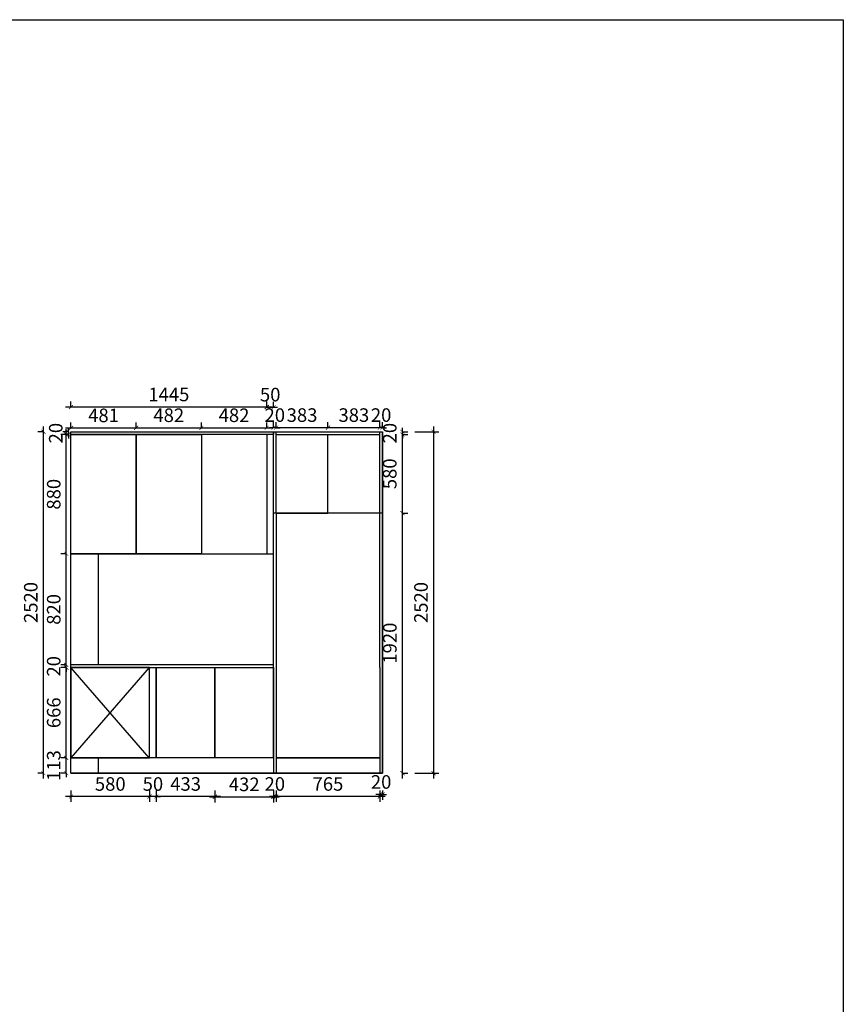
# Model space of a CAD drawing. Units: millimetres. Extents: x -1184809 to -1166696, y -330743 to -315172.
# Drawn here: x -1172778 to -1166696, y -322440 to -315172 of the extents above; entities that cross this region are included whole.
import ezdxf

# ---------------------------------------------------------------- set-up
doc = ezdxf.new("R2010")
doc.units = ezdxf.units.MM
doc.header["$MEASUREMENT"] = 0
doc.layers.add('ZB_厨柜', color=7, linetype='Continuous')
doc.styles.add('ZB_宋体', font='txt')
doc.dimstyles.new('zbom_厨柜', dxfattribs={"dimtxt": 100, "dimasz": 30, "dimexe": 40, "dimexo": 240, "dimgap": 30, "dimtad": 1, "dimdec": 0, "dimdsep": 46, "dimtxsty": 'ZB_宋体', "dimblk": 'ARCHTICK', "dimcen": 2.5, "dimdle": 40, "dimclrd": 1, "dimclre": 1, "dimclrt": 2, "dimadec": 0, "dimazin": 0, "dimtfac": 1, "dimtdec": 0, "dimtix": 1, "dimtmove": 2, "dimatfit": 3, "dimfxl": 1, "dimarcsym": 0})

# ---------------------------------------------------------------- blocks, each defined once
blk = doc.blocks.new('_ArchTick')
at = {"color": 0, "linetype": 'ByBlock', "const_width": 0.15}
blk.add_lwpolyline([(-0.5, -0.5), (0.5, 0.5)], dxfattribs=at)
blk = doc.blocks.new('*D36')
at = {"layer": 'Defpoints', "color": 0, "linetype": 'ByBlock', "transparency": 16777216}
for p in [(-1170884.1, -320621.3), (-1170119.1, -320621.3), (-1170884.1, -320906.8)]:
    blk.add_point(p, dxfattribs=at)
at = {"layer": 'ZB_厨柜', "color": 1, "linetype": 'ByBlock', "lineweight": -2, "transparency": 16777216}
for p, q in [((-1170884.1, -320861.3), (-1170884.1, -320946.8)), ((-1170119.1, -320861.3), (-1170119.1, -320946.8)), ((-1170079.1, -320906.8), (-1170924.1, -320906.8))]:
    blk.add_line(p, q, dxfattribs=at)
at = {"layer": 'ZB_厨柜', "color": 1, "linetype": 'ByBlock', "lineweight": -2, "transparency": 16777216, "xscale": 30, "yscale": 30, "zscale": 30, "rotation": 180}
blk.add_blockref('_ArchTick', (-1170884.1, -320906.8), dxfattribs=at)
at = {"layer": 'ZB_厨柜', "color": 1, "linetype": 'ByBlock', "lineweight": -2, "transparency": 16777216, "xscale": 30, "yscale": 30, "zscale": 30}
blk.add_blockref('_ArchTick', (-1170119.1, -320906.8), dxfattribs=at)
at = {"layer": 'ZB_厨柜', "color": 2, "linetype": 'ByBlock', "transparency": 16777216, "insert": (-1170501.6, -320826.8), "char_height": 100, "attachment_point": 5, "style": 'ZB_宋体'}
blk.add_mtext('765', dxfattribs=at)
blk = doc.blocks.new('*D37')
at = {"layer": 'Defpoints', "color": 0, "linetype": 'ByBlock', "transparency": 16777216}
for p in [(-1170119.1, -320621.3), (-1170099.1, -320621.3), (-1170119.1, -320891.8)]:
    blk.add_point(p, dxfattribs=at)
at = {"layer": 'ZB_厨柜', "color": 1, "linetype": 'ByBlock', "lineweight": -2, "transparency": 16777216}
for p, q in [((-1170119.1, -320861.3), (-1170119.1, -320931.8)), ((-1170099.1, -320861.3), (-1170099.1, -320931.8)), ((-1170119.1, -320891.8), (-1170149.1, -320891.8)), ((-1170099.1, -320891.8), (-1170119.1, -320891.8)), ((-1170099.1, -320891.8), (-1170069.1, -320891.8))]:
    blk.add_line(p, q, dxfattribs=at)
at = {"layer": 'ZB_厨柜', "color": 1, "linetype": 'ByBlock', "lineweight": -2, "transparency": 16777216, "xscale": 30, "yscale": 30, "zscale": 30}
blk.add_blockref('_ArchTick', (-1170119.1, -320891.8), dxfattribs=at)
at = {"layer": 'ZB_厨柜', "color": 1, "linetype": 'ByBlock', "lineweight": -2, "transparency": 16777216, "xscale": 30, "yscale": 30, "zscale": 30, "rotation": 180}
blk.add_blockref('_ArchTick', (-1170099.1, -320891.8), dxfattribs=at)
at = {"layer": 'ZB_厨柜', "color": 2, "linetype": 'ByBlock', "transparency": 16777216, "insert": (-1170109.1, -320811.8), "char_height": 100, "attachment_point": 5, "style": 'ZB_宋体'}
blk.add_mtext('20', dxfattribs=at)
blk = doc.blocks.new('*D38')
at = {"layer": 'Defpoints', "color": 0, "linetype": 'ByBlock', "transparency": 16777216}
for p in [(-1170904.1, -320621.3), (-1170884.1, -320621.3), (-1170884.1, -320906.8)]:
    blk.add_point(p, dxfattribs=at)
at = {"layer": 'ZB_厨柜', "color": 1, "linetype": 'ByBlock', "lineweight": -2, "transparency": 16777216}
for p, q in [((-1170904.1, -320861.3), (-1170904.1, -320946.8)), ((-1170884.1, -320861.3), (-1170884.1, -320946.8)), ((-1170904.1, -320906.8), (-1170934.1, -320906.8)), ((-1170904.1, -320906.8), (-1170884.1, -320906.8)), ((-1170884.1, -320906.8), (-1170854.1, -320906.8))]:
    blk.add_line(p, q, dxfattribs=at)
at = {"layer": 'ZB_厨柜', "color": 1, "linetype": 'ByBlock', "lineweight": -2, "transparency": 16777216, "xscale": 30, "yscale": 30, "zscale": 30}
blk.add_blockref('_ArchTick', (-1170904.1, -320906.8), dxfattribs=at)
at = {"layer": 'ZB_厨柜', "color": 1, "linetype": 'ByBlock', "lineweight": -2, "transparency": 16777216, "xscale": 30, "yscale": 30, "zscale": 30, "rotation": 180}
blk.add_blockref('_ArchTick', (-1170884.1, -320906.8), dxfattribs=at)
at = {"layer": 'ZB_厨柜', "color": 2, "linetype": 'ByBlock', "transparency": 16777216, "insert": (-1170894.1, -320826.8), "char_height": 100, "attachment_point": 5, "style": 'ZB_宋体'}
blk.add_mtext('20', dxfattribs=at)
blk = doc.blocks.new('*D39')
at = {"layer": 'Defpoints', "color": 0, "linetype": 'ByBlock', "transparency": 16777216}
for p in [(-1171769.1, -320621.3), (-1171336.1, -320621.3), (-1171769.1, -320906.8)]:
    blk.add_point(p, dxfattribs=at)
at = {"layer": 'ZB_厨柜', "color": 1, "linetype": 'ByBlock', "lineweight": -2, "transparency": 16777216}
for p, q in [((-1171769.1, -320861.3), (-1171769.1, -320946.8)), ((-1171336.1, -320861.3), (-1171336.1, -320946.8)), ((-1171296.1, -320906.8), (-1171809.1, -320906.8))]:
    blk.add_line(p, q, dxfattribs=at)
at = {"layer": 'ZB_厨柜', "color": 1, "linetype": 'ByBlock', "lineweight": -2, "transparency": 16777216, "xscale": 30, "yscale": 30, "zscale": 30, "rotation": 180}
blk.add_blockref('_ArchTick', (-1171769.1, -320906.8), dxfattribs=at)
at = {"layer": 'ZB_厨柜', "color": 1, "linetype": 'ByBlock', "lineweight": -2, "transparency": 16777216, "xscale": 30, "yscale": 30, "zscale": 30}
blk.add_blockref('_ArchTick', (-1171336.1, -320906.8), dxfattribs=at)
at = {"layer": 'ZB_厨柜', "color": 2, "linetype": 'ByBlock', "transparency": 16777216, "insert": (-1171552.6, -320826.8), "char_height": 100, "attachment_point": 5, "style": 'ZB_宋体'}
blk.add_mtext('433', dxfattribs=at)
blk = doc.blocks.new('*D40')
at = {"layer": 'Defpoints', "color": 0, "linetype": 'ByBlock', "transparency": 16777216}
for p in [(-1171819.1, -320621.3), (-1171769.1, -320621.3), (-1171819.1, -320906.8)]:
    blk.add_point(p, dxfattribs=at)
at = {"layer": 'ZB_厨柜', "color": 1, "linetype": 'ByBlock', "lineweight": -2, "transparency": 16777216}
for p, q in [((-1171819.1, -320861.3), (-1171819.1, -320946.8)), ((-1171769.1, -320861.3), (-1171769.1, -320946.8)), ((-1171819.1, -320906.8), (-1171849.1, -320906.8)), ((-1171769.1, -320906.8), (-1171819.1, -320906.8)), ((-1171769.1, -320906.8), (-1171739.1, -320906.8))]:
    blk.add_line(p, q, dxfattribs=at)
at = {"layer": 'ZB_厨柜', "color": 1, "linetype": 'ByBlock', "lineweight": -2, "transparency": 16777216, "xscale": 30, "yscale": 30, "zscale": 30}
blk.add_blockref('_ArchTick', (-1171819.1, -320906.8), dxfattribs=at)
at = {"layer": 'ZB_厨柜', "color": 1, "linetype": 'ByBlock', "lineweight": -2, "transparency": 16777216, "xscale": 30, "yscale": 30, "zscale": 30, "rotation": 180}
blk.add_blockref('_ArchTick', (-1171769.1, -320906.8), dxfattribs=at)
at = {"layer": 'ZB_厨柜', "color": 2, "linetype": 'ByBlock', "transparency": 16777216, "insert": (-1171794.1, -320826.8), "char_height": 100, "attachment_point": 5, "style": 'ZB_宋体'}
blk.add_mtext('50', dxfattribs=at)
blk = doc.blocks.new('*D41')
at = {"layer": 'Defpoints', "color": 0, "linetype": 'ByBlock', "transparency": 16777216}
for p in [(-1172399.1, -320621.3), (-1171819.1, -320621.3), (-1172399.1, -320906.8)]:
    blk.add_point(p, dxfattribs=at)
at = {"layer": 'ZB_厨柜', "color": 1, "linetype": 'ByBlock', "lineweight": -2, "transparency": 16777216}
for p, q in [((-1172399.1, -320861.3), (-1172399.1, -320946.8)), ((-1171819.1, -320861.3), (-1171819.1, -320946.8)), ((-1171779.1, -320906.8), (-1172439.1, -320906.8))]:
    blk.add_line(p, q, dxfattribs=at)
at = {"layer": 'ZB_厨柜', "color": 1, "linetype": 'ByBlock', "lineweight": -2, "transparency": 16777216, "xscale": 30, "yscale": 30, "zscale": 30, "rotation": 180}
blk.add_blockref('_ArchTick', (-1172399.1, -320906.8), dxfattribs=at)
at = {"layer": 'ZB_厨柜', "color": 1, "linetype": 'ByBlock', "lineweight": -2, "transparency": 16777216, "xscale": 30, "yscale": 30, "zscale": 30}
blk.add_blockref('_ArchTick', (-1171819.1, -320906.8), dxfattribs=at)
at = {"layer": 'ZB_厨柜', "color": 2, "linetype": 'ByBlock', "transparency": 16777216, "insert": (-1172109.1, -320826.8), "char_height": 100, "attachment_point": 5, "style": 'ZB_宋体'}
blk.add_mtext('580', dxfattribs=at)
blk = doc.blocks.new('*D42')
at = {"layer": 'Defpoints', "color": 0, "linetype": 'ByBlock', "transparency": 16777216}
for p in [(-1171336.1, -320621.3), (-1170904.1, -320621.3), (-1170904.1, -320909.6)]:
    blk.add_point(p, dxfattribs=at)
at = {"layer": 'ZB_厨柜', "color": 1, "linetype": 'ByBlock', "lineweight": -2, "transparency": 16777216}
for p, q in [((-1171336.1, -320861.3), (-1171336.1, -320949.6)), ((-1170904.1, -320861.3), (-1170904.1, -320949.6)), ((-1171376.1, -320909.6), (-1170864.1, -320909.6))]:
    blk.add_line(p, q, dxfattribs=at)
at = {"layer": 'ZB_厨柜', "color": 1, "linetype": 'ByBlock', "lineweight": -2, "transparency": 16777216, "xscale": 30, "yscale": 30, "zscale": 30, "rotation": 180}
blk.add_blockref('_ArchTick', (-1171336.1, -320909.6), dxfattribs=at)
at = {"layer": 'ZB_厨柜', "color": 1, "linetype": 'ByBlock', "lineweight": -2, "transparency": 16777216, "xscale": 30, "yscale": 30, "zscale": 30}
blk.add_blockref('_ArchTick', (-1170904.1, -320909.6), dxfattribs=at)
at = {"layer": 'ZB_厨柜', "color": 2, "linetype": 'ByBlock', "transparency": 16777216, "insert": (-1171120.1, -320829.6), "char_height": 100, "attachment_point": 5, "style": 'ZB_宋体'}
blk.add_mtext('432', dxfattribs=at)
blk = doc.blocks.new('*D73')
at = {"layer": 'Defpoints', "color": 0, "linetype": 'ByBlock', "transparency": 16777216}
for p in [(-1172603, -318214.3), (-1172526.9, -318214.3), (-1172526.9, -320734.3)]:
    blk.add_point(p, dxfattribs=at)
at = {"layer": 'ZB_厨柜', "color": 1, "linetype": 'ByBlock', "lineweight": -2, "transparency": 16777216}
for p, q in [((-1172603, -320774.3), (-1172603, -318174.3)), ((-1172603, -318214.3), (-1172643, -318214.3)), ((-1172603, -320734.3), (-1172643, -320734.3))]:
    blk.add_line(p, q, dxfattribs=at)
at = {"layer": 'ZB_厨柜', "color": 1, "linetype": 'ByBlock', "lineweight": -2, "transparency": 16777216, "xscale": 30, "yscale": 30, "zscale": 30}
for p, rotation in [((-1172603, -318214.3), 90), ((-1172603, -320734.3), 270)]:
    blk.add_blockref('_ArchTick', p, dxfattribs=dict(at, rotation=rotation))
at = {"layer": 'ZB_厨柜', "color": 2, "linetype": 'ByBlock', "transparency": 16777216, "insert": (-1172683, -319474.3), "char_height": 100, "attachment_point": 5, "rotation": 90, "style": 'ZB_宋体'}
blk.add_mtext('2520', dxfattribs=at)
blk = doc.blocks.new('*D74')
at = {"layer": 'Defpoints', "color": 0, "linetype": 'ByBlock', "transparency": 16777216}
for p in [(-1170119.1, -318183.9), (-1170119.1, -318214.3), (-1170099.1, -318214.3)]:
    blk.add_point(p, dxfattribs=at)
at = {"layer": 'ZB_厨柜', "color": 1, "linetype": 'ByBlock', "lineweight": -2, "transparency": 16777216}
for p, q in [((-1170119.1, -318183.9), (-1170149.1, -318183.9)), ((-1170119.1, -318183.9), (-1170119.1, -318143.9)), ((-1170099.1, -318183.9), (-1170119.1, -318183.9)), ((-1170099.1, -318183.9), (-1170099.1, -318143.9)), ((-1170099.1, -318183.9), (-1170069.1, -318183.9))]:
    blk.add_line(p, q, dxfattribs=at)
at = {"layer": 'ZB_厨柜', "color": 1, "linetype": 'ByBlock', "lineweight": -2, "transparency": 16777216, "xscale": 30, "yscale": 30, "zscale": 30}
blk.add_blockref('_ArchTick', (-1170119.1, -318183.9), dxfattribs=at)
at = {"layer": 'ZB_厨柜', "color": 1, "linetype": 'ByBlock', "lineweight": -2, "transparency": 16777216, "xscale": 30, "yscale": 30, "zscale": 30, "rotation": 180}
blk.add_blockref('_ArchTick', (-1170099.1, -318183.9), dxfattribs=at)
at = {"layer": 'ZB_厨柜', "color": 2, "linetype": 'ByBlock', "transparency": 16777216, "insert": (-1170109.1, -318103.9), "char_height": 100, "attachment_point": 5, "style": 'ZB_宋体'}
blk.add_mtext('20', dxfattribs=at)
blk = doc.blocks.new('*D75')
at = {"layer": 'Defpoints', "color": 0, "linetype": 'ByBlock', "transparency": 16777216}
for p in [(-1170501.6, -318183.9), (-1170501.6, -318215.3), (-1170119.1, -318214.3)]:
    blk.add_point(p, dxfattribs=at)
at = {"layer": 'ZB_厨柜', "color": 1, "linetype": 'ByBlock', "lineweight": -2, "transparency": 16777216}
for p, q in [((-1170079.1, -318183.9), (-1170541.6, -318183.9)), ((-1170501.6, -318183.9), (-1170501.6, -318143.9)), ((-1170119.1, -318183.9), (-1170119.1, -318143.9))]:
    blk.add_line(p, q, dxfattribs=at)
at = {"layer": 'ZB_厨柜', "color": 1, "linetype": 'ByBlock', "lineweight": -2, "transparency": 16777216, "xscale": 30, "yscale": 30, "zscale": 30, "rotation": 180}
blk.add_blockref('_ArchTick', (-1170501.6, -318183.9), dxfattribs=at)
at = {"layer": 'ZB_厨柜', "color": 1, "linetype": 'ByBlock', "lineweight": -2, "transparency": 16777216, "xscale": 30, "yscale": 30, "zscale": 30}
blk.add_blockref('_ArchTick', (-1170119.1, -318183.9), dxfattribs=at)
at = {"layer": 'ZB_厨柜', "color": 2, "linetype": 'ByBlock', "transparency": 16777216, "insert": (-1170310.4, -318103.9), "char_height": 100, "attachment_point": 5, "style": 'ZB_宋体'}
blk.add_mtext('383', dxfattribs=at)
blk = doc.blocks.new('*D76')
at = {"layer": 'Defpoints', "color": 0, "linetype": 'ByBlock', "transparency": 16777216}
for p in [(-1170884.1, -318183.9), (-1170884.1, -318215.3), (-1170501.6, -318215.3)]:
    blk.add_point(p, dxfattribs=at)
at = {"layer": 'ZB_厨柜', "color": 1, "linetype": 'ByBlock', "lineweight": -2, "transparency": 16777216}
for p, q in [((-1170461.6, -318183.9), (-1170924.1, -318183.9)), ((-1170884.1, -318183.9), (-1170884.1, -318143.9)), ((-1170501.6, -318183.9), (-1170501.6, -318143.9))]:
    blk.add_line(p, q, dxfattribs=at)
at = {"layer": 'ZB_厨柜', "color": 1, "linetype": 'ByBlock', "lineweight": -2, "transparency": 16777216, "xscale": 30, "yscale": 30, "zscale": 30, "rotation": 180}
blk.add_blockref('_ArchTick', (-1170884.1, -318183.9), dxfattribs=at)
at = {"layer": 'ZB_厨柜', "color": 1, "linetype": 'ByBlock', "lineweight": -2, "transparency": 16777216, "xscale": 30, "yscale": 30, "zscale": 30}
blk.add_blockref('_ArchTick', (-1170501.6, -318183.9), dxfattribs=at)
at = {"layer": 'ZB_厨柜', "color": 2, "linetype": 'ByBlock', "transparency": 16777216, "insert": (-1170692.9, -318103.9), "char_height": 100, "attachment_point": 5, "style": 'ZB_宋体'}
blk.add_mtext('383', dxfattribs=at)
blk = doc.blocks.new('*D77')
at = {"layer": 'Defpoints', "color": 0, "linetype": 'ByBlock', "transparency": 16777216}
for p in [(-1170904.1, -318183.9), (-1170904.1, -318214.3), (-1170884.1, -318215.3)]:
    blk.add_point(p, dxfattribs=at)
at = {"layer": 'ZB_厨柜', "color": 1, "linetype": 'ByBlock', "lineweight": -2, "transparency": 16777216}
for p, q in [((-1170904.1, -318183.9), (-1170934.1, -318183.9)), ((-1170904.1, -318183.9), (-1170904.1, -318143.9)), ((-1170884.1, -318183.9), (-1170904.1, -318183.9)), ((-1170884.1, -318183.9), (-1170884.1, -318143.9)), ((-1170884.1, -318183.9), (-1170854.1, -318183.9))]:
    blk.add_line(p, q, dxfattribs=at)
at = {"layer": 'ZB_厨柜', "color": 1, "linetype": 'ByBlock', "lineweight": -2, "transparency": 16777216, "xscale": 30, "yscale": 30, "zscale": 30}
blk.add_blockref('_ArchTick', (-1170904.1, -318183.9), dxfattribs=at)
at = {"layer": 'ZB_厨柜', "color": 1, "linetype": 'ByBlock', "lineweight": -2, "transparency": 16777216, "xscale": 30, "yscale": 30, "zscale": 30, "rotation": 180}
blk.add_blockref('_ArchTick', (-1170884.1, -318183.9), dxfattribs=at)
at = {"layer": 'ZB_厨柜', "color": 2, "linetype": 'ByBlock', "transparency": 16777216, "insert": (-1170894.1, -318103.9), "char_height": 100, "attachment_point": 5, "style": 'ZB_宋体'}
blk.add_mtext('20', dxfattribs=at)
blk = doc.blocks.new('*D78')
at = {"layer": 'Defpoints', "color": 0, "linetype": 'ByBlock', "transparency": 16777216}
for p in [(-1170903.1, -318032.9), (-1170953.1, -318214.3), (-1170903.1, -318214.3)]:
    blk.add_point(p, dxfattribs=at)
at = {"layer": 'ZB_厨柜', "color": 1, "linetype": 'ByBlock', "lineweight": -2, "transparency": 16777216}
for p, q in [((-1170953.1, -318032.9), (-1170983.1, -318032.9)), ((-1170953.1, -318032.9), (-1170953.1, -317992.9)), ((-1170953.1, -318032.9), (-1170903.1, -318032.9)), ((-1170903.1, -318032.9), (-1170903.1, -317992.9)), ((-1170903.1, -318032.9), (-1170873.1, -318032.9))]:
    blk.add_line(p, q, dxfattribs=at)
at = {"layer": 'ZB_厨柜', "color": 1, "linetype": 'ByBlock', "lineweight": -2, "transparency": 16777216, "xscale": 30, "yscale": 30, "zscale": 30}
blk.add_blockref('_ArchTick', (-1170953.1, -318032.9), dxfattribs=at)
at = {"layer": 'ZB_厨柜', "color": 1, "linetype": 'ByBlock', "lineweight": -2, "transparency": 16777216, "xscale": 30, "yscale": 30, "zscale": 30, "rotation": 180}
blk.add_blockref('_ArchTick', (-1170903.1, -318032.9), dxfattribs=at)
at = {"layer": 'ZB_厨柜', "color": 2, "linetype": 'ByBlock', "transparency": 16777216, "insert": (-1170928.1, -317952.9), "char_height": 100, "attachment_point": 5, "style": 'ZB_宋体'}
blk.add_mtext('50', dxfattribs=at)
blk = doc.blocks.new('*D79')
at = {"layer": 'Defpoints', "color": 0, "linetype": 'ByBlock', "transparency": 16777216}
for p in [(-1170099.1, -318214.3), (-1170099.1, -320734.3), (-1169721.8, -320734.3)]:
    blk.add_point(p, dxfattribs=at)
at = {"layer": 'ZB_厨柜', "color": 1, "linetype": 'ByBlock', "lineweight": -2, "transparency": 16777216}
for p, q in [((-1169721.8, -318174.3), (-1169721.8, -320774.3)), ((-1169859.1, -318214.3), (-1169681.8, -318214.3)), ((-1169859.1, -320734.3), (-1169681.8, -320734.3))]:
    blk.add_line(p, q, dxfattribs=at)
at = {"layer": 'ZB_厨柜', "color": 1, "linetype": 'ByBlock', "lineweight": -2, "transparency": 16777216, "xscale": 30, "yscale": 30, "zscale": 30}
for p, rotation in [((-1169721.8, -318214.3), 90), ((-1169721.8, -320734.3), 270)]:
    blk.add_blockref('_ArchTick', p, dxfattribs=dict(at, rotation=rotation))
at = {"layer": 'ZB_厨柜', "color": 2, "linetype": 'ByBlock', "transparency": 16777216, "insert": (-1169801.8, -319474.3), "char_height": 100, "attachment_point": 5, "rotation": 90, "style": 'ZB_宋体'}
blk.add_mtext('2520', dxfattribs=at)
blk = doc.blocks.new('*D80')
at = {"layer": 'Defpoints', "color": 0, "linetype": 'ByBlock', "transparency": 16777216}
for p in [(-1170099.1, -318814.3), (-1169951.5, -318814.3), (-1170099.1, -320734.3)]:
    blk.add_point(p, dxfattribs=at)
at = {"layer": 'ZB_厨柜', "color": 1, "linetype": 'ByBlock', "lineweight": -2, "transparency": 16777216}
for p, q in [((-1169951.5, -320774.3), (-1169951.5, -318774.3)), ((-1169951.5, -318814.3), (-1169911.5, -318814.3)), ((-1169951.5, -320734.3), (-1169911.5, -320734.3))]:
    blk.add_line(p, q, dxfattribs=at)
at = {"layer": 'ZB_厨柜', "color": 1, "linetype": 'ByBlock', "lineweight": -2, "transparency": 16777216, "xscale": 30, "yscale": 30, "zscale": 30}
for p, rotation in [((-1169951.5, -318814.3), 90), ((-1169951.5, -320734.3), 270)]:
    blk.add_blockref('_ArchTick', p, dxfattribs=dict(at, rotation=rotation))
at = {"layer": 'ZB_厨柜', "color": 2, "linetype": 'ByBlock', "transparency": 16777216, "insert": (-1170031.5, -319774.3), "char_height": 100, "attachment_point": 5, "rotation": 90, "style": 'ZB_宋体'}
blk.add_mtext('1920', dxfattribs=at)
blk = doc.blocks.new('*D83')
at = {"layer": 'Defpoints', "color": 0, "linetype": 'ByBlock', "transparency": 16777216}
for p in [(-1172433.6, -320621.3), (-1172399.1, -320621.3), (-1172399.1, -320734.3)]:
    blk.add_point(p, dxfattribs=at)
at = {"layer": 'ZB_厨柜', "color": 1, "linetype": 'ByBlock', "lineweight": -2, "transparency": 16777216}
for p, q in [((-1172433.6, -320621.3), (-1172473.6, -320621.3)), ((-1172433.6, -320621.3), (-1172433.6, -320591.3)), ((-1172433.6, -320734.3), (-1172433.6, -320621.3)), ((-1172433.6, -320734.3), (-1172473.6, -320734.3)), ((-1172433.6, -320734.3), (-1172433.6, -320764.3))]:
    blk.add_line(p, q, dxfattribs=at)
at = {"layer": 'ZB_厨柜', "color": 1, "linetype": 'ByBlock', "lineweight": -2, "transparency": 16777216, "xscale": 30, "yscale": 30, "zscale": 30}
for p, rotation in [((-1172433.6, -320621.3), 270), ((-1172433.6, -320734.3), 90)]:
    blk.add_blockref('_ArchTick', p, dxfattribs=dict(at, rotation=rotation))
at = {"layer": 'ZB_厨柜', "color": 2, "linetype": 'ByBlock', "transparency": 16777216, "insert": (-1172513.6, -320677.8), "char_height": 100, "attachment_point": 5, "rotation": 90, "style": 'ZB_宋体'}
blk.add_mtext('113', dxfattribs=at)
blk = doc.blocks.new('*D84')
at = {"layer": 'Defpoints', "color": 0, "linetype": 'ByBlock', "transparency": 16777216}
for p in [(-1172433.6, -319955.3), (-1172399.1, -319955.3), (-1172399.1, -320621.3)]:
    blk.add_point(p, dxfattribs=at)
at = {"layer": 'ZB_厨柜', "color": 1, "linetype": 'ByBlock', "lineweight": -2, "transparency": 16777216}
for p, q in [((-1172433.6, -320661.3), (-1172433.6, -319915.3)), ((-1172433.6, -319955.3), (-1172473.6, -319955.3)), ((-1172433.6, -320621.3), (-1172473.6, -320621.3))]:
    blk.add_line(p, q, dxfattribs=at)
at = {"layer": 'ZB_厨柜', "color": 1, "linetype": 'ByBlock', "lineweight": -2, "transparency": 16777216, "xscale": 30, "yscale": 30, "zscale": 30}
for p, rotation in [((-1172433.6, -319955.3), 90), ((-1172433.6, -320621.3), 270)]:
    blk.add_blockref('_ArchTick', p, dxfattribs=dict(at, rotation=rotation))
at = {"layer": 'ZB_厨柜', "color": 2, "linetype": 'ByBlock', "transparency": 16777216, "insert": (-1172513.6, -320288.3), "char_height": 100, "attachment_point": 5, "rotation": 90, "style": 'ZB_宋体'}
blk.add_mtext('666', dxfattribs=at)
blk = doc.blocks.new('*D85')
at = {"layer": 'Defpoints', "color": 0, "linetype": 'ByBlock', "transparency": 16777216}
for p in [(-1172433.6, -319935.3), (-1172399.1, -319935.3), (-1172399.1, -319955.3)]:
    blk.add_point(p, dxfattribs=at)
at = {"layer": 'ZB_厨柜', "color": 1, "linetype": 'ByBlock', "lineweight": -2, "transparency": 16777216}
for p, q in [((-1172433.6, -319935.3), (-1172433.6, -319905.3)), ((-1172433.6, -319935.3), (-1172473.6, -319935.3)), ((-1172433.6, -319955.3), (-1172473.6, -319955.3)), ((-1172433.6, -319955.3), (-1172433.6, -319935.3)), ((-1172433.6, -319955.3), (-1172433.6, -319985.3))]:
    blk.add_line(p, q, dxfattribs=at)
at = {"layer": 'ZB_厨柜', "color": 1, "linetype": 'ByBlock', "lineweight": -2, "transparency": 16777216, "xscale": 30, "yscale": 30, "zscale": 30}
for p, rotation in [((-1172433.6, -319935.3), 270), ((-1172433.6, -319955.3), 90)]:
    blk.add_blockref('_ArchTick', p, dxfattribs=dict(at, rotation=rotation))
at = {"layer": 'ZB_厨柜', "color": 2, "linetype": 'ByBlock', "transparency": 16777216, "insert": (-1172513.6, -319945.3), "char_height": 100, "attachment_point": 5, "rotation": 90, "style": 'ZB_宋体'}
blk.add_mtext('20', dxfattribs=at)
blk = doc.blocks.new('*D86')
at = {"layer": 'Defpoints', "color": 0, "linetype": 'ByBlock', "transparency": 16777216}
for p in [(-1172433.6, -319115.3), (-1172399.1, -319115.3), (-1172399.1, -319935.3)]:
    blk.add_point(p, dxfattribs=at)
at = {"layer": 'ZB_厨柜', "color": 1, "linetype": 'ByBlock', "lineweight": -2, "transparency": 16777216}
for p, q in [((-1172433.6, -319115.3), (-1172473.6, -319115.3)), ((-1172433.6, -319975.3), (-1172433.6, -319075.3)), ((-1172433.6, -319935.3), (-1172473.6, -319935.3))]:
    blk.add_line(p, q, dxfattribs=at)
at = {"layer": 'ZB_厨柜', "color": 1, "linetype": 'ByBlock', "lineweight": -2, "transparency": 16777216, "xscale": 30, "yscale": 30, "zscale": 30}
for p, rotation in [((-1172433.6, -319115.3), 90), ((-1172433.6, -319935.3), 270)]:
    blk.add_blockref('_ArchTick', p, dxfattribs=dict(at, rotation=rotation))
at = {"layer": 'ZB_厨柜', "color": 2, "linetype": 'ByBlock', "transparency": 16777216, "insert": (-1172513.6, -319525.3), "char_height": 100, "attachment_point": 5, "rotation": 90, "style": 'ZB_宋体'}
blk.add_mtext('820', dxfattribs=at)
blk = doc.blocks.new('*D92')
at = {"layer": 'Defpoints', "color": 0, "linetype": 'ByBlock', "transparency": 16777216}
for p in [(-1171918.1, -318186.1), (-1172399.1, -318234.3), (-1171918.1, -318234.3)]:
    blk.add_point(p, dxfattribs=at)
at = {"layer": 'ZB_厨柜', "color": 1, "linetype": 'ByBlock', "lineweight": -2, "transparency": 16777216}
for p, q in [((-1172439.1, -318186.1), (-1171878.1, -318186.1)), ((-1172399.1, -318186.1), (-1172399.1, -318146.1)), ((-1171918.1, -318186.1), (-1171918.1, -318146.1))]:
    blk.add_line(p, q, dxfattribs=at)
at = {"layer": 'ZB_厨柜', "color": 1, "linetype": 'ByBlock', "lineweight": -2, "transparency": 16777216, "xscale": 30, "yscale": 30, "zscale": 30, "rotation": 180}
blk.add_blockref('_ArchTick', (-1172399.1, -318186.1), dxfattribs=at)
at = {"layer": 'ZB_厨柜', "color": 1, "linetype": 'ByBlock', "lineweight": -2, "transparency": 16777216, "xscale": 30, "yscale": 30, "zscale": 30}
blk.add_blockref('_ArchTick', (-1171918.1, -318186.1), dxfattribs=at)
at = {"layer": 'ZB_厨柜', "color": 2, "linetype": 'ByBlock', "transparency": 16777216, "insert": (-1172158.6, -318106.1), "char_height": 100, "attachment_point": 5, "style": 'ZB_宋体'}
blk.add_mtext('481', dxfattribs=at)
blk = doc.blocks.new('*D93')
at = {"layer": 'Defpoints', "color": 0, "linetype": 'ByBlock', "transparency": 16777216}
for p in [(-1171436.1, -318185.1), (-1171918.1, -318234.3), (-1171436.1, -318234.3)]:
    blk.add_point(p, dxfattribs=at)
at = {"layer": 'ZB_厨柜', "color": 1, "linetype": 'ByBlock', "lineweight": -2, "transparency": 16777216}
for p, q in [((-1171958.1, -318185.1), (-1171396.1, -318185.1)), ((-1171918.1, -318185.1), (-1171918.1, -318145.1)), ((-1171436.1, -318185.1), (-1171436.1, -318145.1))]:
    blk.add_line(p, q, dxfattribs=at)
at = {"layer": 'ZB_厨柜', "color": 1, "linetype": 'ByBlock', "lineweight": -2, "transparency": 16777216, "xscale": 30, "yscale": 30, "zscale": 30, "rotation": 180}
blk.add_blockref('_ArchTick', (-1171918.1, -318185.1), dxfattribs=at)
at = {"layer": 'ZB_厨柜', "color": 1, "linetype": 'ByBlock', "lineweight": -2, "transparency": 16777216, "xscale": 30, "yscale": 30, "zscale": 30}
blk.add_blockref('_ArchTick', (-1171436.1, -318185.1), dxfattribs=at)
at = {"layer": 'ZB_厨柜', "color": 2, "linetype": 'ByBlock', "transparency": 16777216, "insert": (-1171677.1, -318105.1), "char_height": 100, "attachment_point": 5, "style": 'ZB_宋体'}
blk.add_mtext('482', dxfattribs=at)
blk = doc.blocks.new('*D94')
at = {"layer": 'Defpoints', "color": 0, "linetype": 'ByBlock', "transparency": 16777216}
for p in [(-1170954.1, -318185.1), (-1171436.1, -318234.3), (-1170954.1, -318234.3)]:
    blk.add_point(p, dxfattribs=at)
at = {"layer": 'ZB_厨柜', "color": 1, "linetype": 'ByBlock', "lineweight": -2, "transparency": 16777216}
for p, q in [((-1171476.1, -318185.1), (-1170914.1, -318185.1)), ((-1171436.1, -318185.1), (-1171436.1, -318145.1)), ((-1170954.1, -318185.1), (-1170954.1, -318145.1))]:
    blk.add_line(p, q, dxfattribs=at)
at = {"layer": 'ZB_厨柜', "color": 1, "linetype": 'ByBlock', "lineweight": -2, "transparency": 16777216, "xscale": 30, "yscale": 30, "zscale": 30, "rotation": 180}
blk.add_blockref('_ArchTick', (-1171436.1, -318185.1), dxfattribs=at)
at = {"layer": 'ZB_厨柜', "color": 1, "linetype": 'ByBlock', "lineweight": -2, "transparency": 16777216, "xscale": 30, "yscale": 30, "zscale": 30}
blk.add_blockref('_ArchTick', (-1170954.1, -318185.1), dxfattribs=at)
at = {"layer": 'ZB_厨柜', "color": 2, "linetype": 'ByBlock', "transparency": 16777216, "insert": (-1171195.1, -318105.1), "char_height": 100, "attachment_point": 5, "style": 'ZB_宋体'}
blk.add_mtext('482', dxfattribs=at)
blk = doc.blocks.new('*D95')
at = {"layer": 'Defpoints', "color": 0, "linetype": 'ByBlock', "transparency": 16777216}
for p in [(-1172399.1, -318031.8), (-1172399.1, -318234.3), (-1170954.1, -318234.3)]:
    blk.add_point(p, dxfattribs=at)
at = {"layer": 'ZB_厨柜', "color": 1, "linetype": 'ByBlock', "lineweight": -2, "transparency": 16777216}
for p, q in [((-1170914.1, -318031.8), (-1172439.1, -318031.8)), ((-1172399.1, -318031.8), (-1172399.1, -317991.8)), ((-1170954.1, -318031.8), (-1170954.1, -317991.8))]:
    blk.add_line(p, q, dxfattribs=at)
at = {"layer": 'ZB_厨柜', "color": 1, "linetype": 'ByBlock', "lineweight": -2, "transparency": 16777216, "xscale": 30, "yscale": 30, "zscale": 30, "rotation": 180}
blk.add_blockref('_ArchTick', (-1172399.1, -318031.8), dxfattribs=at)
at = {"layer": 'ZB_厨柜', "color": 1, "linetype": 'ByBlock', "lineweight": -2, "transparency": 16777216, "xscale": 30, "yscale": 30, "zscale": 30}
blk.add_blockref('_ArchTick', (-1170954.1, -318031.8), dxfattribs=at)
at = {"layer": 'ZB_厨柜', "color": 2, "linetype": 'ByBlock', "transparency": 16777216, "insert": (-1171676.6, -317951.8), "char_height": 100, "attachment_point": 5, "style": 'ZB_宋体'}
blk.add_mtext('1445', dxfattribs=at)
blk = doc.blocks.new('*D96')
at = {"layer": 'Defpoints', "color": 0, "linetype": 'ByBlock', "transparency": 16777216}
for p in [(-1172418.6, -318234.3), (-1172399.1, -318214.3), (-1172399.1, -318234.3)]:
    blk.add_point(p, dxfattribs=at)
at = {"layer": 'ZB_厨柜', "color": 1, "linetype": 'ByBlock', "lineweight": -2, "transparency": 16777216}
for p, q in [((-1172418.6, -318214.3), (-1172418.6, -318184.3)), ((-1172418.6, -318214.3), (-1172458.6, -318214.3)), ((-1172418.6, -318234.3), (-1172458.6, -318234.3)), ((-1172418.6, -318214.3), (-1172418.6, -318234.3)), ((-1172418.6, -318234.3), (-1172418.6, -318264.3))]:
    blk.add_line(p, q, dxfattribs=at)
at = {"layer": 'ZB_厨柜', "color": 1, "linetype": 'ByBlock', "lineweight": -2, "transparency": 16777216, "xscale": 30, "yscale": 30, "zscale": 30}
for p, rotation in [((-1172418.6, -318214.3), 270), ((-1172418.6, -318234.3), 90)]:
    blk.add_blockref('_ArchTick', p, dxfattribs=dict(at, rotation=rotation))
at = {"layer": 'ZB_厨柜', "color": 2, "linetype": 'ByBlock', "transparency": 16777216, "insert": (-1172498.6, -318224.3), "char_height": 100, "attachment_point": 5, "rotation": 90, "style": 'ZB_宋体'}
blk.add_mtext('20', dxfattribs=at)
blk = doc.blocks.new('*D97')
at = {"layer": 'Defpoints', "color": 0, "linetype": 'ByBlock', "transparency": 16777216}
for p in [(-1172433.6, -318235.3), (-1172433.6, -318235.3), (-1172433.6, -319115.3)]:
    blk.add_point(p, dxfattribs=at)
at = {"layer": 'ZB_厨柜', "color": 1, "linetype": 'ByBlock', "lineweight": -2, "transparency": 16777216}
for p, q in [((-1172433.6, -318235.3), (-1172473.6, -318235.3)), ((-1172433.6, -319155.3), (-1172433.6, -318195.3)), ((-1172433.6, -319115.3), (-1172473.6, -319115.3))]:
    blk.add_line(p, q, dxfattribs=at)
at = {"layer": 'ZB_厨柜', "color": 1, "linetype": 'ByBlock', "lineweight": -2, "transparency": 16777216, "xscale": 30, "yscale": 30, "zscale": 30}
for p, rotation in [((-1172433.6, -318235.3), 90), ((-1172433.6, -319115.3), 270)]:
    blk.add_blockref('_ArchTick', p, dxfattribs=dict(at, rotation=rotation))
at = {"layer": 'ZB_厨柜', "color": 2, "linetype": 'ByBlock', "transparency": 16777216, "insert": (-1172513.6, -318675.3), "char_height": 100, "attachment_point": 5, "rotation": 90, "style": 'ZB_宋体'}
blk.add_mtext('880', dxfattribs=at)
blk = doc.blocks.new('*D98')
at = {"layer": 'Defpoints', "color": 0, "linetype": 'ByBlock', "transparency": 16777216}
for p in [(-1170119.1, -318214.3), (-1170119.1, -318234.3), (-1169952.3, -318214.3)]:
    blk.add_point(p, dxfattribs=at)
at = {"layer": 'ZB_厨柜', "color": 1, "linetype": 'ByBlock', "lineweight": -2, "transparency": 16777216}
for p, q in [((-1169952.3, -318214.3), (-1169952.3, -318184.3)), ((-1169952.3, -318214.3), (-1169912.3, -318214.3)), ((-1169952.3, -318234.3), (-1169952.3, -318214.3)), ((-1169952.3, -318234.3), (-1169912.3, -318234.3)), ((-1169952.3, -318234.3), (-1169952.3, -318264.3))]:
    blk.add_line(p, q, dxfattribs=at)
at = {"layer": 'ZB_厨柜', "color": 1, "linetype": 'ByBlock', "lineweight": -2, "transparency": 16777216, "xscale": 30, "yscale": 30, "zscale": 30}
for p, rotation in [((-1169952.3, -318214.3), 270), ((-1169952.3, -318234.3), 90)]:
    blk.add_blockref('_ArchTick', p, dxfattribs=dict(at, rotation=rotation))
at = {"layer": 'ZB_厨柜', "color": 2, "linetype": 'ByBlock', "transparency": 16777216, "insert": (-1170032.3, -318224.3), "char_height": 100, "attachment_point": 5, "rotation": 90, "style": 'ZB_宋体'}
blk.add_mtext('20', dxfattribs=at)
blk = doc.blocks.new('*D99')
at = {"layer": 'Defpoints', "color": 0, "linetype": 'ByBlock', "transparency": 16777216}
for p in [(-1170119.1, -318234.3), (-1169952.3, -318234.3), (-1170119.1, -318814.3)]:
    blk.add_point(p, dxfattribs=at)
at = {"layer": 'ZB_厨柜', "color": 1, "linetype": 'ByBlock', "lineweight": -2, "transparency": 16777216}
for p, q in [((-1169952.3, -318854.3), (-1169952.3, -318194.3)), ((-1169952.3, -318234.3), (-1169912.3, -318234.3)), ((-1169952.3, -318814.3), (-1169912.3, -318814.3))]:
    blk.add_line(p, q, dxfattribs=at)
at = {"layer": 'ZB_厨柜', "color": 1, "linetype": 'ByBlock', "lineweight": -2, "transparency": 16777216, "xscale": 30, "yscale": 30, "zscale": 30}
for p, rotation in [((-1169952.3, -318234.3), 90), ((-1169952.3, -318814.3), 270)]:
    blk.add_blockref('_ArchTick', p, dxfattribs=dict(at, rotation=rotation))
at = {"layer": 'ZB_厨柜', "color": 2, "linetype": 'ByBlock', "transparency": 16777216, "insert": (-1170032.3, -318524.3), "char_height": 100, "attachment_point": 5, "rotation": 90, "style": 'ZB_宋体'}
blk.add_mtext('580', dxfattribs=at)

msp = doc.modelspace()

# ---------------------------------------------------------------- linework, layer by layer
at = {"layer": 'ZB_厨柜', "color": 7, "linetype": 'ByBlock'}
for p, q in [((-1170904.1, -319955.3), (-1170904.1, -318214.3)), ((-1170884.1, -318814.3), (-1170884.1, -318214.3)), ((-1170884.1, -318234.3), (-1170119.1, -318234.3)), ((-1170501.6, -318814.3), (-1170501.6, -318234.3)), ((-1170119.1, -318234.3), (-1170119.1, -318214.3)), ((-1170119.1, -319955.3), (-1170119.1, -318234.3)), ((-1170884.1, -318814.3), (-1170904.1, -318814.3)), ((-1170099.1, -318814.3), (-1170884.1, -318814.3)), ((-1170884.1, -318814.3), (-1170501.6, -318814.3)), ((-1170099.1, -320734.3), (-1170099.1, -318814.3)), ((-1170904.1, -320621.3), (-1170904.1, -320734.3)), ((-1170884.1, -320621.3), (-1170884.1, -320734.3)), ((-1170119.1, -320621.3), (-1170119.1, -320734.3))]:
    msp.add_line(p, q, dxfattribs=at)
at = {"layer": 'ZB_厨柜', "color": 251, "linetype": 'ByBlock'}
for p, q in [((-1171821.1, -319953.8), (-1172401.1, -320619.8)), ((-1171821.1, -320619.8), (-1172401.1, -319953.8))]:
    msp.add_line(p, q, dxfattribs=at)
msp.add_lwpolyline([(-1184808.6, -315172.4), (-1166696.2, -315172.4), (-1166696.2, -330743.3), (-1184808.6, -330743.3)], close=True, dxfattribs=at)
at = {"layer": 'ZB_厨柜', "color": 7, "linetype": 'ByBlock'}
for points in [[(-1172399.1, -320734.3), (-1172399.1, -318214.3), (-1170099.1, -318214.3), (-1170099.1, -320734.3)], [(-1172399.1, -318214.3), (-1170904.1, -318214.3), (-1170904.1, -318234.3), (-1172399.1, -318234.3)], [(-1172399.1, -318234.3), (-1171918.1, -318234.3), (-1171918.1, -319115.3), (-1172399.1, -319115.3)], [(-1171918.1, -318234.3), (-1171436.1, -318234.3), (-1171436.1, -319115.3), (-1171918.1, -319115.3)], [(-1170904.1, -318234.3), (-1170954.1, -318234.3), (-1170954.1, -319115.3), (-1170904.1, -319115.3)], [(-1171819.1, -319955.3), (-1172399.1, -319955.3), (-1172399.1, -320621.3), (-1171819.1, -320621.3)], [(-1171819.1, -319955.3), (-1171769.1, -319955.3), (-1171769.1, -320621.3), (-1171819.1, -320621.3)], [(-1171769.1, -319955.3), (-1171336.1, -319955.3), (-1171336.1, -320621.3), (-1171769.1, -320621.3)], [(-1171336.1, -319955.3), (-1170904.1, -319955.3), (-1170904.1, -320621.3), (-1171336.1, -320621.3)]]:
    msp.add_lwpolyline(points, close=True, dxfattribs=at)
for points in [[(-1172199.1, -320621.3), (-1172199.1, -320734.3), (-1172399.1, -320734.3), (-1172399.1, -318214.3), (-1172199.1, -318214.3)], [(-1170099.1, -320621.3), (-1170099.1, -318215.3)], [(-1170884.1, -318814.3), (-1170884.1, -320621.3), (-1170119.1, -320621.3)], [(-1172399.1, -319115.3), (-1170904.1, -319115.3)], [(-1172399.1, -319115.3), (-1170904.1, -319115.3)], [(-1172199.1, -319115.3), (-1172199.1, -319935.3)], [(-1170099.1, -319115.3), (-1170099.1, -319935.3)], [(-1170904.1, -319935.3), (-1172399.1, -319935.3)], [(-1170904.1, -319935.3), (-1172399.1, -319935.3)], [(-1172399.1, -319955.3), (-1170904.1, -319955.3)], [(-1172399.1, -319955.3), (-1170904.1, -319955.3)], [(-1170904.1, -320621.3), (-1170904.1, -319955.3)], [(-1170884.1, -319955.3), (-1170884.1, -320621.3)], [(-1170119.1, -319955.3), (-1170119.1, -320621.3)], [(-1170099.1, -319955.3), (-1170099.1, -319935.3)], [(-1170099.1, -319955.3), (-1170099.1, -320621.3)], [(-1170099.1, -320621.3), (-1170099.1, -319955.3)], [(-1172399.1, -320734.3), (-1170099.1, -320734.3), (-1170099.1, -320621.3)], [(-1170904.1, -320621.3), (-1172399.1, -320621.3)], [(-1170904.1, -320621.3), (-1172399.1, -320621.3)], [(-1170119.1, -320621.3), (-1170884.1, -320621.3)], [(-1170119.1, -320621.3), (-1170884.1, -320621.3)]]:
    msp.add_lwpolyline(points, dxfattribs=at)

# ---------------------------------------------------------------- dimensions: what is measured, and where the dimension line sits
for base, p1, p2, picture, middle in [((-1172399.1, -318031.8), (-1170954.1, -318234.3), (-1172399.1, -318234.3), '*D95', (-1171676.6, -317951.8)), ((-1170903.1, -318032.9), (-1170953.1, -318214.3), (-1170903.1, -318214.3), '*D78', (-1170928.1, -317952.9)), ((-1171918.1, -318186.1), (-1172399.1, -318234.3), (-1171918.1, -318234.3), '*D92', (-1172158.6, -318106.1)), ((-1171436.1, -318185.1), (-1171918.1, -318234.3), (-1171436.1, -318234.3), '*D93', (-1171677.1, -318105.1)), ((-1170954.1, -318185.1), (-1171436.1, -318234.3), (-1170954.1, -318234.3), '*D94', (-1171195.1, -318105.1)), ((-1170904.1, -318183.9), (-1170884.1, -318215.3), (-1170904.1, -318214.3), '*D77', (-1170894.1, -318103.9)), ((-1170884.1381027, -318183.9236117), (-1170501.6381027, -318215.3228907), (-1170884.1381027, -318215.3228907), '*D76', (-1170692.8881027, -318103.9236117)), ((-1170501.6381027, -318183.9236117), (-1170119.1381027, -318214.3228907), (-1170501.6381027, -318215.3228907), '*D75', (-1170310.3881027, -318103.9236117)), ((-1170119.1, -318183.9), (-1170099.1, -318214.3), (-1170119.1, -318214.3), '*D74', (-1170109.1, -318103.9)), ((-1172399.1, -320906.8), (-1171819.1, -320621.3), (-1172399.1, -320621.3), '*D41', (-1172109.1, -320826.8)), ((-1171819.1, -320906.8), (-1171769.1, -320621.3), (-1171819.1, -320621.3), '*D40', (-1171794.1, -320826.8)), ((-1171769.1, -320906.8), (-1171336.1, -320621.3), (-1171769.1, -320621.3), '*D39', (-1171552.6, -320826.8)), ((-1170904.1, -320909.6), (-1171336.1, -320621.3), (-1170904.1, -320621.3), '*D42', (-1171120.1, -320829.6)), ((-1170884.1, -320906.8), (-1170904.1, -320621.3), (-1170884.1, -320621.3), '*D38', (-1170894.1, -320826.8)), ((-1170884.1, -320906.8), (-1170119.1, -320621.3), (-1170884.1, -320621.3), '*D36', (-1170501.6, -320826.8)), ((-1170119.1, -320891.8), (-1170099.1, -320621.3), (-1170119.1, -320621.3), '*D37', (-1170109.1, -320811.8))]:
    dim = msp.add_linear_dim(base=base, p1=p1, p2=p2, dimstyle='zbom_厨柜', override={"dimpost": '\\X', "dimfxl": 200, "dimfxlon": 1}, dxfattribs=at)
    dim.commit()
    dim.dimension.update_dxf_attribs({"geometry": picture, "text_midpoint": middle})
for base, p1, p2, picture, middle in [((-1172603, -318214.3), (-1172526.9, -320734.3), (-1172526.9, -318214.3), '*D73', (-1172683, -319474.3)), ((-1172418.6, -318234.3), (-1172399.1, -318214.3), (-1172399.1, -318234.3), '*D96', (-1172498.6, -318224.3)), ((-1169952.3, -318214.3), (-1170119.1, -318234.3), (-1170119.1, -318214.3), '*D98', (-1170032.3, -318224.3)), ((-1169721.8, -320734.3), (-1170099.1, -318214.3), (-1170099.1, -320734.3), '*D79', (-1169801.8, -319474.3)), ((-1172433.6, -318235.3), (-1172433.6, -319115.3), (-1172433.6, -318235.3), '*D97', (-1172513.6, -318675.3)), ((-1169952.3, -318234.3), (-1170119.1, -318814.3), (-1170119.1, -318234.3), '*D99', (-1170032.3, -318524.3)), ((-1169951.5, -318814.3), (-1170099.1, -320734.3), (-1170099.1, -318814.3), '*D80', (-1170031.5, -319774.3)), ((-1172433.6, -319115.3), (-1172399.1, -319935.3), (-1172399.1, -319115.3), '*D86', (-1172513.6, -319525.3)), ((-1172433.6, -319935.3), (-1172399.1, -319955.3), (-1172399.1, -319935.3), '*D85', (-1172513.6, -319945.3)), ((-1172433.6, -319955.3), (-1172399.1, -320621.3), (-1172399.1, -319955.3), '*D84', (-1172513.6, -320288.3)), ((-1172433.6, -320621.3), (-1172399.1, -320734.3), (-1172399.1, -320621.3), '*D83', (-1172513.6, -320677.8))]:
    dim = msp.add_linear_dim(base=base, p1=p1, p2=p2, angle=90, dimstyle='zbom_厨柜', override={"dimpost": '\\X', "dimfxl": 200, "dimfxlon": 1}, dxfattribs=at)
    dim.commit()
    dim.dimension.update_dxf_attribs({"geometry": picture, "text_midpoint": middle})

doc.saveas('drawing.dxf')
